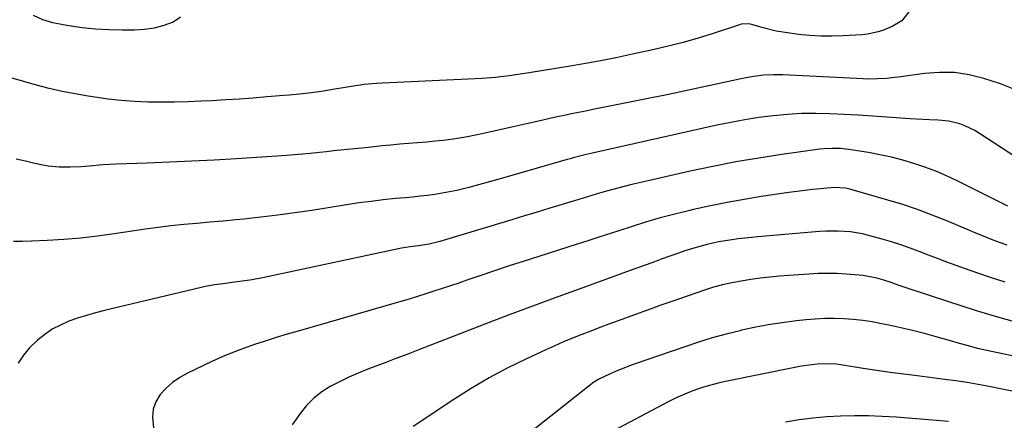
# Model space of a CAD drawing. Units: inches. Extents: x 1873295 to 1878808, y 400269 to 405619.
# Drawn here: x 1873940 to 1874298, y 404077 to 404223 of the extents above; entities that cross this region are included whole.
import ezdxf

# ---------------------------------------------------------------- set-up
doc = ezdxf.new("R2010")
doc.units = ezdxf.units.IN
doc.header["$MEASUREMENT"] = 0
doc.layers.add('7', color=7, linetype='Continuous')
doc.layers.add('8', color=7, linetype='Continuous')

msp = doc.modelspace()

# ---------------------------------------------------------------- linework, layer by layer
at = {"layer": '7', "color": 18}
for points in [[(1873998.1, 404223.92, 1822), (1873995.43, 404222.06, 1822), (1873992.01, 404220.85, 1822), (1873988.53, 404219.92, 1822), (1873984.97, 404219.41, 1822), (1873981.35, 404219.19, 1822), (1873977.01, 404219.2, 1822), (1873972.11, 404219.31, 1822), (1873967.23, 404219.58, 1822), (1873962.36, 404220.08, 1822), (1873957.5, 404220.73, 1822), (1873955.41, 404221.06, 1822), (1873951.68, 404221.87, 1822), (1873948.06, 404222.97, 1822), (1873944.6, 404224.48, 1822)], [(1874300.44, 404197.9, 1818), (1874296.17, 404199.66, 1818), (1874290.09, 404201.59, 1818), (1874284.79, 404202.89, 1818), (1874279.45, 404203.71, 1818), (1874274.05, 404203.8, 1818), (1874268.61, 404203.42, 1818), (1874260, 404202.23, 1818), (1874256.59, 404201.81, 1818), (1874254.87, 404201.64, 1818), (1874251.44, 404201.4, 1818), (1874248.01, 404201.35, 1818), (1874246.29, 404201.41, 1818), (1874217.11, 404202.88, 1818), (1874213.57, 404202.93, 1818), (1874210.04, 404202.74, 1818), (1874206.53, 404202.32, 1818), (1874203.05, 404201.68, 1818), (1874190.69, 404199.01, 1818), (1874182.77, 404197.32, 1818), (1874174.84, 404195.66, 1818), (1874166.91, 404194.04, 1818), (1874158.98, 404192.44, 1818), (1874148.02, 404190.26, 1818), (1874145.41, 404189.74, 1818), (1874142.8, 404189.21, 1818), (1874140.19, 404188.67, 1818), (1874137.58, 404188.12, 1818), (1874134.98, 404187.57, 1818), (1874132.37, 404187, 1818), (1874129.77, 404186.43, 1818), (1874127.17, 404185.84, 1818), (1874108.25, 404181.52, 1818), (1874105.34, 404180.9, 1818), (1874102.42, 404180.33, 1818), (1874099.49, 404179.85, 1818), (1874096.54, 404179.43, 1818), (1874093.58, 404179.07, 1818), (1874090.63, 404178.74, 1818), (1874087.66, 404178.46, 1818), (1874084.2, 404178.17, 1818), (1874080.98, 404177.91, 1818), (1874077.76, 404177.64, 1818), (1874074.55, 404177.34, 1818), (1874071.34, 404177.03, 1818), (1874066.39, 404176.52, 1818), (1874063.85, 404176.26, 1818), (1874061.31, 404176, 1818), (1874058.77, 404175.74, 1818), (1874056.23, 404175.47, 1818), (1874053.7, 404175.2, 1818), (1874051.16, 404174.92, 1818), (1874048.62, 404174.64, 1818), (1874045.23, 404174.29, 1818), (1874042.4, 404174.02, 1818), (1874039.58, 404173.79, 1818), (1874036.75, 404173.58, 1818), (1874018.44, 404172.39, 1818), (1874010.33, 404171.9, 1818), (1874002.23, 404171.45, 1818), (1873994.12, 404171.08, 1818), (1873986.01, 404170.77, 1818), (1873974.71, 404170.37, 1818), (1873969.78, 404170.13, 1818), (1873964.87, 404169.72, 1818), (1873961.95, 404169.47, 1818), (1873957.95, 404169.27, 1818), (1873953.95, 404169.29, 1818), (1873949.99, 404169.71, 1818), (1873948.02, 404170.07, 1818), (1873945.12, 404170.7, 1818), (1873941.71, 404171.46, 1818), (1873938.31, 404172.25, 1818)], [(1874301.79, 404172.91, 1816), (1874288.58, 404181.62, 1816), (1874286.86, 404182.65, 1816), (1874283.25, 404184.37, 1816), (1874281.37, 404185.06, 1816), (1874277.47, 404186, 1816), (1874273.49, 404186.4, 1816), (1874270.41, 404186.51, 1816), (1874265.68, 404186.75, 1816), (1874263.32, 404186.91, 1816), (1874254.82, 404187.53, 1816), (1874249.67, 404187.89, 1816), (1874244.51, 404188.22, 1816), (1874239.35, 404188.5, 1816), (1874234.19, 404188.76, 1816), (1874229.04, 404188.87, 1816), (1874223.88, 404188.81, 1816), (1874218.74, 404188.51, 1816), (1874213.6, 404188.03, 1816), (1874213.53, 404188.02, 1816), (1874208.37, 404187.34, 1816), (1874203.23, 404186.55, 1816), (1874198.12, 404185.6, 1816), (1874193.03, 404184.54, 1816), (1874147.28, 404174.28, 1816), (1874145.11, 404173.77, 1816), (1874140.81, 404172.65, 1816), (1874139.74, 404172.35, 1816), (1874138.68, 404172.05, 1816), (1874116.9, 404165.78, 1816), (1874113.41, 404164.79, 1816), (1874109.92, 404163.82, 1816), (1874106.41, 404162.87, 1816), (1874102.91, 404161.94, 1816), (1874098.49, 404160.84, 1816), (1874095.86, 404160.28, 1816), (1874093.21, 404159.8, 1816), (1874090.55, 404159.39, 1816), (1874087.87, 404159.05, 1816), (1874085.2, 404158.73, 1816), (1874082.52, 404158.44, 1816), (1874079.84, 404158.18, 1816), (1874076.27, 404157.85, 1816), (1874071.8, 404157.39, 1816), (1874067.35, 404156.87, 1816), (1874062.9, 404156.27, 1816), (1874058.47, 404155.61, 1816), (1874045.77, 404153.59, 1816), (1874039.63, 404152.67, 1816), (1874033.47, 404151.82, 1816), (1874027.3, 404151.08, 1816), (1874021.12, 404150.43, 1816), (1874018.17, 404150.14, 1816), (1874013.46, 404149.69, 1816), (1874008.74, 404149.24, 1816), (1874004.03, 404148.81, 1816), (1873999.31, 404148.39, 1816), (1873994.6, 404147.93, 1816), (1873989.9, 404147.4, 1816), (1873985.21, 404146.77, 1816), (1873980.53, 404146.07, 1816), (1873973.97, 404145.02, 1816), (1873967.9, 404144.15, 1816), (1873961.81, 404143.43, 1816), (1873955.7, 404142.93, 1816), (1873949.57, 404142.58, 1816), (1873943.86, 404142.35, 1816), (1873940.58, 404142.26, 1816), (1873937.3, 404142.21, 1816)], [(1874298.89, 404155.12, 1814), (1874280.42, 404164.34, 1814), (1874276.59, 404166.14, 1814), (1874272.7, 404167.82, 1814), (1874268.73, 404169.3, 1814), (1874264.71, 404170.66, 1814), (1874260.64, 404171.84, 1814), (1874256.53, 404172.91, 1814), (1874252.39, 404173.81, 1814), (1874248.22, 404174.6, 1814), (1874242.58, 404175.55, 1814), (1874241.08, 404175.77, 1814), (1874238.08, 404176.07, 1814), (1874235.06, 404176.15, 1814), (1874232.05, 404175.99, 1814), (1874230.55, 404175.82, 1814), (1874216.74, 404173.89, 1814), (1874208.35, 404172.61, 1814), (1874199.99, 404171.19, 1814), (1874191.67, 404169.57, 1814), (1874183.37, 404167.81, 1814), (1874165.43, 404163.78, 1814), (1874162.17, 404163.02, 1814), (1874158.92, 404162.21, 1814), (1874155.69, 404161.35, 1814), (1874152.47, 404160.45, 1814), (1874149.25, 404159.51, 1814), (1874146.04, 404158.56, 1814), (1874142.84, 404157.59, 1814), (1874139.64, 404156.61, 1814), (1874136.89, 404155.76, 1814), (1874132.32, 404154.34, 1814), (1874127.75, 404152.94, 1814), (1874123.17, 404151.54, 1814), (1874118.59, 404150.15, 1814), (1874092.37, 404142.21, 1814), (1874088.44, 404141.28, 1814), (1874084.43, 404140.7, 1814), (1874081.59, 404140.34, 1814), (1874078.38, 404139.8, 1814), (1874076.78, 404139.48, 1814), (1874028.51, 404129.14, 1814), (1874024.12, 404128.31, 1814), (1874019.7, 404127.66, 1814), (1874016.88, 404127.31, 1814), (1874013.64, 404126.9, 1814), (1874010.4, 404126.46, 1814), (1874007.19, 404125.88, 1814), (1874005.6, 404125.53, 1814), (1873970.41, 404117.14, 1814), (1873967.14, 404116.3, 1814), (1873963.89, 404115.37, 1814), (1873960.68, 404114.33, 1814), (1873957.5, 404113.2, 1814), (1873954.42, 404111.85, 1814), (1873951.47, 404110.3, 1814), (1873948.7, 404108.45, 1814), (1873946.05, 404106.38, 1814), (1873943.21, 404103.6, 1814), (1873940.95, 404100.9, 1814), (1873939.07, 404097.93, 1814)], [(1874298.66, 404140.91, 1812), (1874295.79, 404141.95, 1812), (1874292.93, 404143.03, 1812), (1874290.08, 404144.16, 1812), (1874287.25, 404145.3, 1812), (1874284.42, 404146.47, 1812), (1874281.6, 404147.66, 1812), (1874276.72, 404149.74, 1812), (1874271.42, 404151.88, 1812), (1874266.08, 404153.88, 1812), (1874260.67, 404155.68, 1812), (1874255.21, 404157.34, 1812), (1874241.41, 404161.26, 1812), (1874239.82, 404161.63, 1812), (1874235.76, 404161.86, 1812), (1874230.79, 404161.44, 1812), (1874227.9, 404161.16, 1812), (1874225.02, 404160.85, 1812), (1874222.14, 404160.48, 1812), (1874219.27, 404160.09, 1812), (1874209.15, 404158.59, 1812), (1874202.98, 404157.6, 1812), (1874196.83, 404156.5, 1812), (1874190.71, 404155.26, 1812), (1874184.6, 404153.9, 1812), (1874183.21, 404153.58, 1812), (1874177.84, 404152.24, 1812), (1874172.49, 404150.82, 1812), (1874167.18, 404149.27, 1812), (1874161.9, 404147.63, 1812), (1874154.39, 404145.2, 1812), (1874152.88, 404144.71, 1812), (1874149.86, 404143.72, 1812), (1874146.84, 404142.72, 1812), (1874143.82, 404141.74, 1812), (1874142.3, 404141.26, 1812), (1874128.36, 404136.85, 1812), (1874122.99, 404135.12, 1812), (1874117.62, 404133.37, 1812), (1874112.27, 404131.58, 1812), (1874106.92, 404129.76, 1812), (1874102.21, 404128.14, 1812), (1874099.22, 404127.12, 1812), (1874096.23, 404126.11, 1812), (1874093.24, 404125.12, 1812), (1874090.24, 404124.13, 1812), (1874087.24, 404123.17, 1812), (1874084.23, 404122.23, 1812), (1874081.21, 404121.32, 1812), (1874078.18, 404120.43, 1812), (1874040.84, 404109.67, 1812), (1874036.85, 404108.5, 1812), (1874032.86, 404107.28, 1812), (1874028.89, 404106.02, 1812), (1874024.93, 404104.73, 1812), (1874021, 404103.34, 1812), (1874017.11, 404101.86, 1812), (1874013.28, 404100.23, 1812), (1874009.49, 404098.52, 1812), (1874000.58, 404094.28, 1812), (1873997.82, 404092.73, 1812), (1873995.22, 404090.96, 1812), (1873992.88, 404088.85, 1812), (1873990.72, 404086.53, 1812), (1873989.16, 404083.92, 1812), (1873988.12, 404081.2, 1812), (1873987.85, 404078.29, 1812), (1873988.29, 404074.46, 1812)], [(1874301.82, 404112.87, 1808), (1874296.91, 404114.23, 1808), (1874292.02, 404115.67, 1808), (1874287.14, 404117.15, 1808), (1874282.28, 404118.68, 1808), (1874277.43, 404120.26, 1808), (1874261.51, 404125.55, 1808), (1874258.95, 404126.42, 1808), (1874256.4, 404127.32, 1808), (1874253.83, 404128.18, 1808), (1874251.23, 404128.92, 1808), (1874246.33, 404129.87, 1808), (1874244.8, 404130.03, 1808), (1874240.04, 404130.38, 1808), (1874236.66, 404130.55, 1808), (1874233.28, 404130.63, 1808), (1874229.9, 404130.57, 1808), (1874226.53, 404130.41, 1808), (1874219.29, 404129.9, 1808), (1874215.81, 404129.62, 1808), (1874212.33, 404129.28, 1808), (1874208.86, 404128.85, 1808), (1874205.4, 404128.37, 1808), (1874201.88, 404127.84, 1808), (1874198.5, 404127.26, 1808), (1874195.15, 404126.52, 1808), (1874191.84, 404125.63, 1808), (1874188.58, 404124.58, 1808), (1874182.25, 404122.39, 1808), (1874177.46, 404120.72, 1808), (1874172.69, 404119.03, 1808), (1874167.92, 404117.32, 1808), (1874163.17, 404115.58, 1808), (1874157.18, 404113.38, 1808), (1874153.86, 404112.15, 1808), (1874150.55, 404110.91, 1808), (1874147.24, 404109.65, 1808), (1874143.93, 404108.39, 1808), (1874140.64, 404107.08, 1808), (1874137.37, 404105.73, 1808), (1874134.13, 404104.32, 1808), (1874130.91, 404102.86, 1808), (1874123.65, 404099.48, 1808), (1874116.9, 404096.14, 1808), (1874110.26, 404092.6, 1808), (1874103.78, 404088.77, 1808), (1874097.42, 404084.73, 1808), (1874082.64, 404074.87, 1808)], [(1874321.05, 404096.25, 1806), (1874291.21, 404102.61, 1806), (1874289.55, 404102.98, 1806), (1874287.89, 404103.37, 1806), (1874284.61, 404104.23, 1806), (1874281.33, 404105.14, 1806), (1874278.06, 404106.06, 1806), (1874272.8, 404107.56, 1806), (1874268.53, 404108.73, 1806), (1874264.23, 404109.83, 1806), (1874259.92, 404110.84, 1806), (1874255.59, 404111.78, 1806), (1874252.92, 404112.33, 1806), (1874249.52, 404112.96, 1806), (1874246.1, 404113.48, 1806), (1874242.67, 404113.84, 1806), (1874239.22, 404114.1, 1806), (1874235.77, 404114.2, 1806), (1874232.32, 404114.19, 1806), (1874228.87, 404114, 1806), (1874225.43, 404113.71, 1806), (1874222.01, 404113.33, 1806), (1874216.87, 404112.66, 1806), (1874211.76, 404111.88, 1806), (1874206.67, 404110.91, 1806), (1874201.61, 404109.82, 1806), (1874201.51, 404109.79, 1806), (1874196.43, 404108.52, 1806), (1874191.39, 404107.14, 1806), (1874186.39, 404105.61, 1806), (1874181.42, 404103.97, 1806), (1874163.04, 404097.61, 1806), (1874160.77, 404096.78, 1806), (1874156.29, 404094.95, 1806), (1874154.08, 404093.96, 1806), (1874150.17, 404092.12, 1806), (1874149.7, 404091.89, 1806), (1874148.81, 404091.36, 1806), (1874148.39, 404091.05, 1806), (1874114.73, 404064.47, 1806)], [(1874323.44, 404083.1, 1804), (1874292.09, 404089.44, 1804), (1874288.08, 404090.21, 1804), (1874284.06, 404090.91, 1804), (1874280.02, 404091.53, 1804), (1874275.97, 404092.07, 1804), (1874265.96, 404093.32, 1804), (1874261.05, 404093.95, 1804), (1874256.14, 404094.62, 1804), (1874251.23, 404095.33, 1804), (1874246.33, 404096.07, 1804), (1874238.86, 404097.24, 1804), (1874236.54, 404097.55, 1804), (1874231.86, 404097.78, 1804), (1874229.53, 404097.62, 1804), (1874226.62, 404097.27, 1804), (1874223.15, 404096.72, 1804), (1874221.42, 404096.39, 1804), (1874196.22, 404091.3, 1804), (1874193.54, 404090.7, 1804), (1874190.88, 404090.02, 1804), (1874188.26, 404089.24, 1804), (1874185.65, 404088.38, 1804), (1874183.09, 404087.41, 1804), (1874180.56, 404086.37, 1804), (1874178.07, 404085.22, 1804), (1874175.61, 404083.99, 1804), (1874152.96, 404072.07, 1804)], [(1874277.25, 404076.74, 1802), (1874271.48, 404077.24, 1802), (1874258.26, 404078.27, 1802), (1874253.22, 404078.58, 1802), (1874248.18, 404078.77, 1802), (1874243.13, 404078.79, 1802), (1874238.08, 404078.7, 1802), (1874233.04, 404078.42, 1802), (1874228.02, 404077.99, 1802), (1874223.02, 404077.33, 1802), (1874218.04, 404076.53, 1802)]]:
    msp.add_polyline3d(points, dxfattribs=at)
at = {"layer": '8', "color": 18}
for points in [[(1874262.88, 404225.81, 1820), (1874260.33, 404222.59, 1820), (1874256.82, 404220.45, 1820), (1874253.61, 404219.2, 1820), (1874251.72, 404218.57, 1820), (1874247.85, 404217.72, 1820), (1874245.86, 404217.51, 1820), (1874239, 404217.1, 1820), (1874234.93, 404216.97, 1820), (1874230.87, 404216.99, 1820), (1874226.81, 404217.24, 1820), (1874222.76, 404217.64, 1820), (1874219.57, 404218.05, 1820), (1874214.7, 404218.86, 1820), (1874209.92, 404220.05, 1820), (1874205.79, 404221.23, 1820), (1874204.51, 404221.44, 1820), (1874201.96, 404221.32, 1820), (1874201.34, 404221.15, 1820), (1874191.74, 404217.99, 1820), (1874186.31, 404216.28, 1820), (1874180.84, 404214.7, 1820), (1874175.32, 404213.29, 1820), (1874169.77, 404211.99, 1820), (1874162.43, 404210.4, 1820), (1874156.97, 404209.25, 1820), (1874151.5, 404208.17, 1820), (1874146.01, 404207.17, 1820), (1874140.51, 404206.22, 1820), (1874124.85, 404203.65, 1820), (1874122.41, 404203.26, 1820), (1874117.53, 404202.56, 1820), (1874112.63, 404201.98, 1820), (1874107.71, 404201.57, 1820), (1874105.25, 404201.42, 1820), (1874071.57, 404199.86, 1820), (1874069.28, 404199.73, 1820), (1874064.71, 404199.34, 1820), (1874063.57, 404199.19, 1820), (1874062.44, 404199.02, 1820), (1874054.15, 404197.66, 1820), (1874049.39, 404196.9, 1820), (1874044.62, 404196.27, 1820), (1874041.36, 404195.92, 1820), (1874037.58, 404195.56, 1820), (1874035.69, 404195.39, 1820), (1874029.5, 404194.87, 1820), (1874024.5, 404194.48, 1820), (1874019.51, 404194.11, 1820), (1874014.51, 404193.79, 1820), (1874009.52, 404193.51, 1820), (1874005.59, 404193.31, 1820), (1874000.75, 404193.11, 1820), (1873995.91, 404192.98, 1820), (1873991.06, 404192.95, 1820), (1873986.21, 404193, 1820), (1873981.37, 404193.2, 1820), (1873976.55, 404193.53, 1820), (1873971.74, 404194.06, 1820), (1873966.94, 404194.73, 1820), (1873964.51, 404195.11, 1820), (1873959.77, 404195.95, 1820), (1873955.05, 404196.89, 1820), (1873950.37, 404198, 1820), (1873945.72, 404199.21, 1820), (1873941.08, 404200.5, 1820), (1873936.44, 404201.8, 1820)], [(1874297.86, 404127.49, 1810), (1874292.92, 404129.07, 1810), (1874288, 404130.74, 1810), (1874283.1, 404132.47, 1810), (1874280.06, 404133.56, 1810), (1874276.7, 404134.79, 1810), (1874273.35, 404136.04, 1810), (1874270.01, 404137.31, 1810), (1874266.68, 404138.61, 1810), (1874263.33, 404139.86, 1810), (1874259.96, 404141.05, 1810), (1874256.56, 404142.12, 1810), (1874253.13, 404143.12, 1810), (1874248.21, 404144.47, 1810), (1874246.03, 404145, 1810), (1874241.62, 404145.74, 1810), (1874237.15, 404146.05, 1810), (1874232.67, 404146.01, 1810), (1874230.43, 404145.87, 1810), (1874208.03, 404143.98, 1810), (1874205.62, 404143.75, 1810), (1874200.83, 404143.21, 1810), (1874197.85, 404142.8, 1810), (1874193.69, 404142.09, 1810), (1874189.57, 404141.19, 1810), (1874185.5, 404140.09, 1810), (1874181.48, 404138.8, 1810), (1874179.17, 404138, 1810), (1874176.03, 404136.89, 1810), (1874172.89, 404135.78, 1810), (1874169.75, 404134.66, 1810), (1874166.61, 404133.53, 1810), (1874162.91, 404132.18, 1810), (1874157.93, 404130.37, 1810), (1874152.95, 404128.56, 1810), (1874147.97, 404126.74, 1810), (1874143, 404124.91, 1810), (1874135.25, 404122.08, 1810), (1874126.41, 404118.81, 1810), (1874117.58, 404115.51, 1810), (1874108.78, 404112.16, 1810), (1874099.98, 404108.77, 1810), (1874084.96, 404102.95, 1810), (1874080.67, 404101.29, 1810), (1874076.37, 404099.64, 1810), (1874072.07, 404098, 1810), (1874067.77, 404096.36, 1810), (1874066.21, 404095.77, 1810), (1874062.72, 404094.37, 1810), (1874059.26, 404092.87, 1810), (1874055.88, 404091.22, 1810), (1874052.54, 404089.49, 1810), (1874049.4, 404087.48, 1810), (1874046.5, 404085.22, 1810), (1874043.93, 404082.58, 1810), (1874041.59, 404079.69, 1810), (1874038.64, 404075.48, 1810)]]:
    msp.add_polyline3d(points, dxfattribs=at)

doc.saveas('drawing.dxf')
